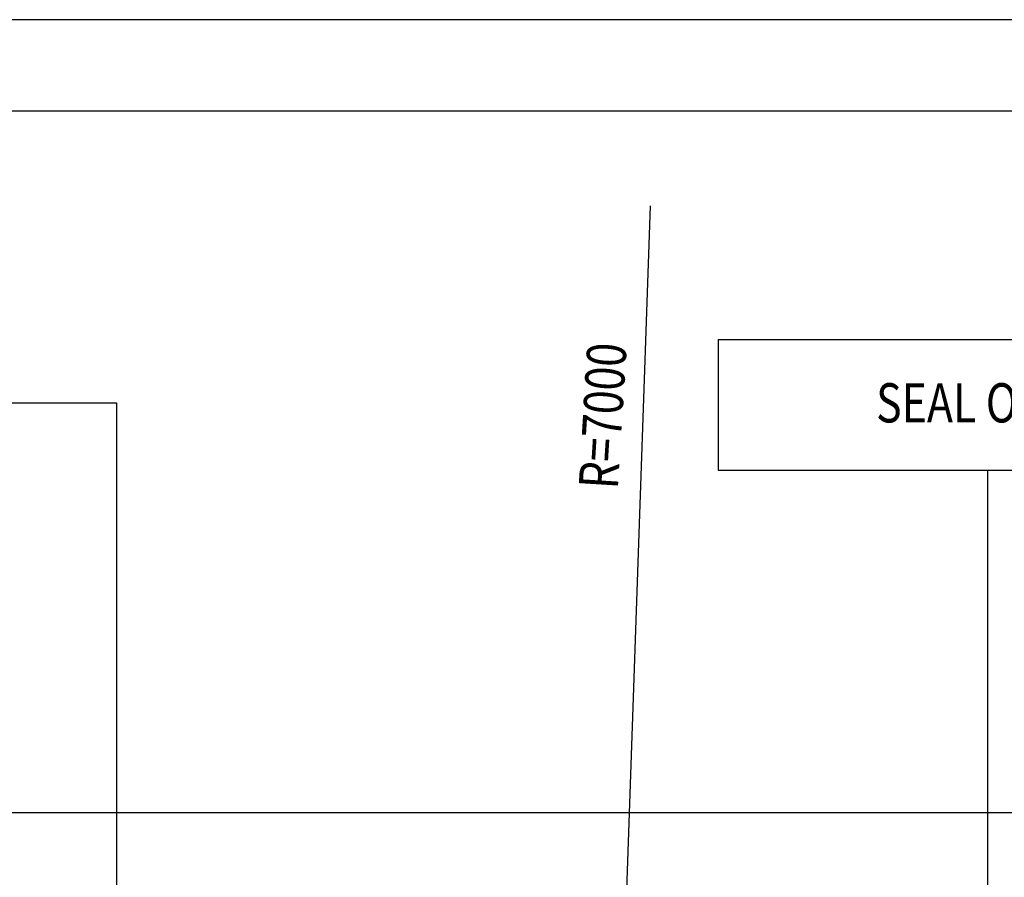
# Model space of a CAD drawing. Extents: x 0 to 4200, y 0 to 2970.
# Drawn here: x 656 to 1032, y 2642 to 2970 of the extents above; entities that cross this region are included whole.
import ezdxf
from ezdxf.enums import TextEntityAlignment as Align

# ---------------------------------------------------------------- set-up
doc = ezdxf.new("R2010")
doc.units = 0
doc.header["$LTSCALE"] = 20
doc.layers.get('0').update_dxf_attribs({"color": 3, "linetype": 'CONTINUOUS'})
doc.layers.get('DEFPOINTS').update_dxf_attribs({"linetype": 'CONTINUOUS'})
for name, color, linetype in [('BORDODISEGNO', 7, 'CONTINUOUS'), ('LIMITIFOGLIO', 1, 'CONTINUOUS'), ('QUOTE', 1, 'CONTINUOUS')]:
    doc.layers.add(name, color=color, linetype=linetype)
doc.styles.add('QUOTE', font='simplex', dxfattribs={"width": 0.8, "oblique": 10, "height": 15})
doc.styles.get("Standard").update_dxf_attribs({"font": 'romans.shx', "height": 2})
doc.dimstyles.get("Standard").update_dxf_attribs({"dimtxt": 0.18, "dimasz": 0.18, "dimexe": 0.18, "dimexo": 0.0625, "dimgap": 0.09, "dimtad": 0, "dimtih": 1, "dimtoh": 1, "dimdec": 4, "dimzin": 0, "dimtxsty": 'STANDARD', "dimcen": 0.09, "dimazin": 3, "dimtfac": 1, "dimtdec": 4, "dimtofl": 0, "dimtmove": 0, "dimatfit": 3, "dimtolj": 1, "dimtzin": 0})

# ---------------------------------------------------------------- blocks, each defined once
blk = doc.blocks.new('*D16')
at = {"color": 0, "linetype": 'BYBLOCK'}
for p, q in [((544.6, 2490.7), (544.6, 2674.39)), ((1644.6, 2489.6), (1644.6, 2674.39)), ((559.6, 2666.89), (1629.6, 2666.89))]:
    blk.add_line(p, q, dxfattribs=at)
for points in [[(559.6, 2669.39), (559.6, 2664.39), (544.6, 2666.89)], [(1629.6, 2669.39), (1629.6, 2664.39), (1644.6, 2666.89)]]:
    blk.add_solid(points, dxfattribs=at)
at = {"layer": 'DEFPOINTS', "color": 0, "linetype": 'BYBLOCK'}
for p in [(1644.6, 2666.89), (544.6, 2483.2), (1644.6, 2482.1)]:
    blk.add_point(p, dxfattribs=at)
at = {"color": 0, "linetype": 'BYBLOCK', "style": 'QUOTE', "oblique": 10, "width": 0.8}
blk.add_text('1100', height=15, dxfattribs=at).set_placement((1094.6, 2681.89), align=Align.CENTER)

msp = doc.modelspace()

# ---------------------------------------------------------------- linework, layer by layer
at = {"layer": 'BORDODISEGNO'}
msp.add_lwpolyline([(4165, 35), (4165, 2935), (35, 2935), (35, 35)], close=True, dxfattribs=at)
at = {"layer": 'LIMITIFOGLIO'}
msp.add_lwpolyline([(4200, 0), (4200, 2970), (0, 2970), (0, 0)], close=True, dxfattribs=at)
at = {"layer": 'QUOTE'}
for p, q in [((883.33383, 2501.35902), (896.91758, 2898.87717)), ((922.85599, 2847.70946), (1172.85599, 2847.70946)), ((922.85599, 2847.70946), (922.85599, 2797.70946)), ((589.59353, 2823.55997), (692.88531, 2823.55997)), ((692.88531, 2823.55997), (692.88531, 2450.41439)), ((922.85599, 2797.70946), (1172.85599, 2797.70946)), ((1025.94446, 2558.33597), (1025.94446, 2797.70946))]:
    msp.add_line(p, q, dxfattribs=at)

# ---------------------------------------------------------------- texts
at = {"layer": 'QUOTE', "style": 'QUOTE', "oblique": 10, "width": 0.8}
msp.add_text('R=7000', height=15, rotation=86.4951352, dxfattribs=at).set_placement((884.45833, 2790.24511))
msp.add_text('SEAL OR 114', height=15, dxfattribs=at).set_placement((983.2095, 2816.01632))

# ---------------------------------------------------------------- dimensions: what is measured, and where the dimension line sits
at = {"layer": 'QUOTE'}
dim = msp.add_linear_dim(base=(1644.59951, 2666.88764), p1=(544.59951, 2483.1988), p2=(1644.59951, 2482.09758), dimstyle='Standard', dxfattribs=at)
dim.commit()
dim.dimension.update_dxf_attribs({"geometry": '*D16', "text_midpoint": (1094.59951, 2681.88764)})

doc.saveas('drawing.dxf')
